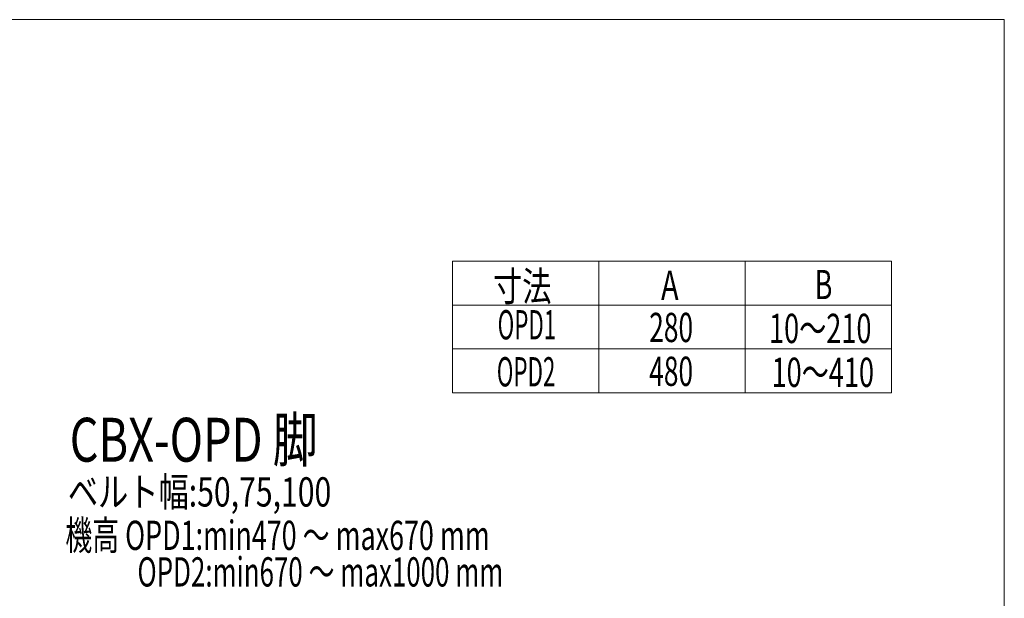
# Model space of a CAD drawing. Units: millimetres. Extents: x -1970 to 1970, y -1352 to 1351.
# Drawn here: x 625 to 1970, y 560 to 1351 of the extents above; entities that cross this region are included whole.
import ezdxf
from ezdxf.enums import TextEntityAlignment as Align

# ---------------------------------------------------------------- set-up
doc = ezdxf.new("R2010")
doc.units = ezdxf.units.MM
doc.header["$LTSCALE"] = 2.5
doc.layers.add('ZUWAKU', color=7, linetype='Continuous')
doc.styles.add('dcStyle1', font='ＭＳ Ｐゴシック', dxfattribs={"width": 0.75})

# ---------------------------------------------------------------- blocks, each defined once
blk = doc.blocks.new('DC_GROUP_W_M_LEG_350_1_1')
at = {"layer": 'ZUWAKU', "color": 7, "linetype": 'Continuous', "lineweight": 13}
for p, q in [((1970, 1351.3), (-1970, 1351.3)), ((1970, -1328.7), (1970, 1351.3))]:
    blk.add_line(p, q, dxfattribs=at)

msp = doc.modelspace()

# ---------------------------------------------------------------- linework, layer by layer
at = {"color": 3, "linetype": 'Continuous', "lineweight": 13}
for p, q in [((1215.973, 840.93), (1215.973, 1020.93)), ((1215.973, 1020.93), (1815.973, 1020.93)), ((1415.973, 1020.93), (1415.973, 840.93)), ((1615.973, 1020.93), (1615.973, 840.93)), ((1815.973, 1020.93), (1815.973, 840.93)), ((1215.973, 960.93), (1815.973, 960.93)), ((1215.973, 900.93), (1815.973, 900.93)), ((1215.973, 840.93), (1815.973, 840.93))]:
    msp.add_line(p, q, dxfattribs=at)

# ---------------------------------------------------------------- block references
at = {"layer": 'ZUWAKU', "linetype": 'Continuous'}
msp.add_blockref('DC_GROUP_W_M_LEG_350_1_1', (0, 0), dxfattribs=at)

# ---------------------------------------------------------------- texts
at = {"color": 2, "style": 'dcStyle1'}
for s, height, width, p, p2 in [('寸法', 40, 0.687758, (1271.298, 966.572), (1351.298, 966.572)), ('B', 40, 0.647948, (1711.005, 969.103), (1735.005, 969.103)), ('A', 40, 0.652174, (1500.938, 968.038), (1524.938, 968.038)), ('OPD1', 40, 0.556328, (1277.679, 914.092), (1357.679, 914.092)), ('280', 40, 0.687758, (1484.746, 910.43), (1544.746, 910.43)), ('10～210', 40, 0.687758, (1648.483, 909.103), (1788.483, 909.103)), ('OPD2', 40, 0.556328, (1276.513, 849.787), (1356.513, 849.787)), ('480', 40, 0.687758, (1484.746, 850.43), (1544.746, 850.43)), ('10～410', 40, 0.687758, (1651.945, 849.103), (1791.945, 849.103)), ('CBX-OPD 脚', 60, 0.684102, (692.918, 746.849), (1031.918, 746.849)), ('ベルト幅:50,75,100', 40, 0.803643, (690.366, 685.499), (1050.366, 685.499)), ('機高 OPD1:min470 ～ max670 mm', 40, 0.688673, (686.858, 626.125), (1266.858, 626.125)), ('OPD2:min670 ～ max1000 mm', 40, 0.678205, (785.453, 576.125), (1285.453, 576.125))]:
    msp.add_text(s, height=height, dxfattribs=dict(at, width=width)).set_placement(p, p2, align=Align.FIT)

doc.saveas('drawing.dxf')
